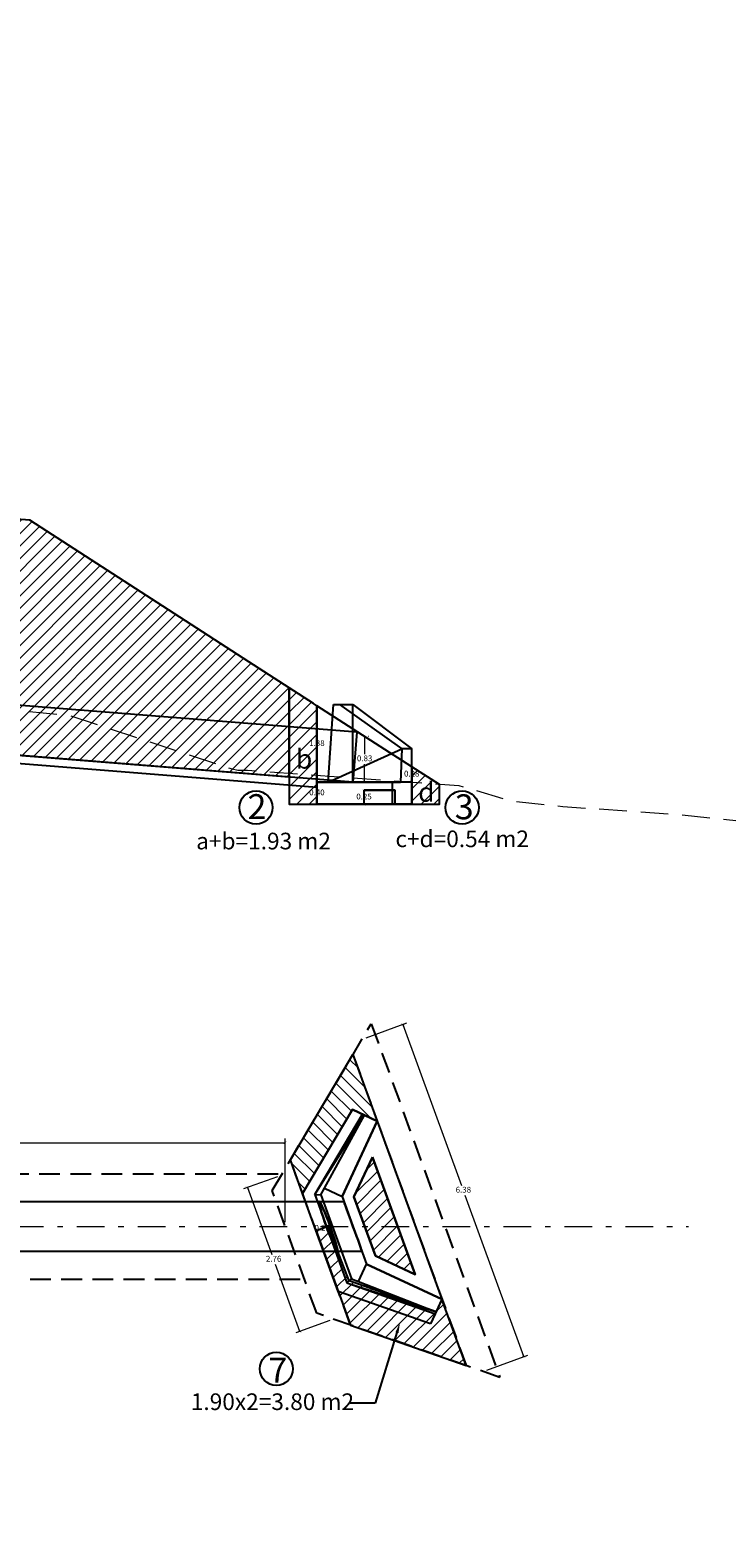
# Model space of a CAD drawing. Extents: x -1763219 to 2539779, y -1764466 to 11037074.
# Drawn here: x -127 to -115, y 2672 to 2699 of the extents above; entities that cross this region are included whole.
import ezdxf
from ezdxf import colors
from ezdxf.entities.mleader import LeaderData, LeaderLine
from ezdxf.math import Vec2, Vec3

# ---------------------------------------------------------------- set-up
doc = ezdxf.new("R2010")
doc.units = 0
doc.linetypes.add('DASHDOT', pattern=[1, 0.5, -0.25, 0, -0.25])
doc.linetypes.add('DASHED', pattern=[0.75, 0.5, -0.25])
doc.layers.get('0').update_dxf_attribs({"linetype": 'CONTINUOUS'})
doc.layers.get('Defpoints').update_dxf_attribs({"linetype": 'CONTINUOUS'})
doc.layers.add('.01ALC', color=142, linetype='CONTINUOUS')
doc.layers.add('ORIG_SURFACE', color=7, linetype='CONTINUOUS')
doc.layers.add('RELLENO', color=203, linetype='CONTINUOUS', lineweight=0)
doc.styles.add('Arial', font='arial.ttf')
doc.styles.add('Arial 2', font='txt', dxfattribs={"height": 0.3})
doc.dimstyles.new('Esc. 75', dxfattribs={"dimscale": 0.075, "dimtxt": 1.4, "dimasz": 0.6, "dimexe": 1, "dimexo": 1, "dimgap": 0.5, "dimtad": 1, "dimtih": 1, "dimtoh": 1, "dimlfac": -1, "dimzin": 1, "dimdsep": 46, "dimtxsty": 'Arial', "dimblk": 'ARCHTICK', "dimcen": 0.6, "dimclrd": 1, "dimclre": 1, "dimclrt": 7, "dimazin": 0, "dimtfac": 1, "dimtofl": 0, "dimtmove": 2, "dimatfit": 3, "dimldrblk": 'ARCHTICK', "dimfxl": 2, "dimlwd": 0, "dimlwe": 0, "dimarcsym": 0})

# ---------------------------------------------------------------- blocks, each defined once
blk = doc.blocks.new('_ArchTick')
at = {"color": 0, "linetype": 'ByBlock', "const_width": 0.15}
blk.add_lwpolyline([(-0.5, -0.5), (0.5, 0.5)], dxfattribs=at)
blk = doc.blocks.new('*D72')
at = {"color": 1, "lineweight": 0, "transparency": 16777216}
for p, q in [((-143.502, 2677.134), (-143.502, 2678.643)), ((-143.502, 2678.568), (-122.535, 2678.568)), ((-122.535, 2677.134), (-122.535, 2678.643))]:
    blk.add_line(p, q, dxfattribs=at)
at = {"layer": 'Defpoints', "color": 0, "transparency": 16777216}
for p in [(-122.535, 2678.568), (-143.502, 2677.059, 0.002), (-122.535, 2677.059)]:
    blk.add_point(p, dxfattribs=at)
at = {"color": 1, "lineweight": 0, "transparency": 16777216, "xscale": 0.045, "yscale": 0.045, "zscale": 0.045, "rotation": 180}
blk.add_blockref('_ArchTick', (-143.502, 2678.568), dxfattribs=at)
at = {"color": 1, "lineweight": 0, "transparency": 16777216, "xscale": 0.045, "yscale": 0.045, "zscale": 0.045}
blk.add_blockref('_ArchTick', (-122.535, 2678.568), dxfattribs=at)
at = {"color": 7, "transparency": 16777216, "insert": (-133.018, 2678.659), "char_height": 0.105, "attachment_point": 5, "style": 'Arial'}
blk.add_mtext('20.97', dxfattribs=at)
blk = doc.blocks.new('*D79')
at = {"color": 1, "lineweight": 0, "transparency": 16777216}
for p, q in [((-121.075, 2680.463), (-120.339, 2680.731)), ((-120.41, 2680.705), (-119.351, 2677.798)), ((-118.227, 2674.708), (-119.285, 2677.615)), ((-118.892, 2674.466), (-118.156, 2674.734))]:
    blk.add_line(p, q, dxfattribs=at)
at = {"layer": 'Defpoints', "color": 0, "transparency": 16777216}
for p in [(-121.146, 2680.437), (-118.227, 2674.708), (-118.963, 2674.44)]:
    blk.add_point(p, dxfattribs=at)
at = {"color": 1, "lineweight": 0, "transparency": 16777216, "xscale": 0.045, "yscale": 0.045, "zscale": 0.045}
for p, rotation in [((-120.41, 2680.705), 109.9999999999967), ((-118.227, 2674.708), 289.9999999999968)]:
    blk.add_blockref('_ArchTick', p, dxfattribs=dict(at, rotation=rotation))
at = {"color": 7, "transparency": 16777216, "insert": (-119.318, 2677.707), "char_height": 0.105, "attachment_point": 5, "style": 'Arial'}
blk.add_mtext('6.38', dxfattribs=at)
blk = doc.blocks.new('*D80')
at = {"color": 1, "lineweight": 0, "transparency": 16777216}
for p, q in [((-122.675, 2677.956), (-123.285, 2677.734)), ((-123.215, 2677.76), (-122.775, 2676.552)), ((-122.269, 2675.161), (-122.709, 2676.369)), ((-121.729, 2675.358), (-122.34, 2675.136))]:
    blk.add_line(p, q, dxfattribs=at)
at = {"layer": 'Defpoints', "color": 0, "transparency": 16777216}
for p in [(-122.605, 2677.982), (-122.269, 2675.161), (-121.659, 2675.384)]:
    blk.add_point(p, dxfattribs=at)
at = {"color": 1, "lineweight": 0, "transparency": 16777216, "xscale": 0.045, "yscale": 0.045, "zscale": 0.045}
for p, rotation in [((-123.215, 2677.76), 109.9999999999964), ((-122.269, 2675.161), 289.9999999999964)]:
    blk.add_blockref('_ArchTick', p, dxfattribs=dict(at, rotation=rotation))
at = {"color": 7, "transparency": 16777216, "insert": (-122.742, 2676.461), "char_height": 0.105, "attachment_point": 5, "style": 'Arial'}
blk.add_mtext('2.76', dxfattribs=at)
blk = doc.blocks.new('*D81')
at = {"color": 1, "lineweight": 0, "transparency": 16777216}
blk.add_line((-121.974, 2676.979), (-121.756, 2677.059), dxfattribs=at)
at = {"layer": 'Defpoints', "color": 0, "transparency": 16777216}
for p in [(-121.756, 2677.059), (-121.756, 2677.059), (-121.974, 2676.979)]:
    blk.add_point(p, dxfattribs=at)
at = {"color": 1, "lineweight": 0, "transparency": 16777216, "xscale": 0.045, "yscale": 0.045, "zscale": 0.045}
for p, rotation in [((-121.756, 2677.059), 20.00000000006323), ((-121.974, 2676.979), 200.0000000000632)]:
    blk.add_blockref('_ArchTick', p, dxfattribs=dict(at, rotation=rotation))
at = {"color": 7, "transparency": 16777216, "insert": (-121.865, 2677.019), "char_height": 0.105, "attachment_point": 5, "style": 'Arial'}
blk.add_mtext('0.25', dxfattribs=at)
blk = doc.blocks.new('*D88')
at = {"color": 1, "lineweight": 0, "transparency": 16777216}
for p, q in [((-121.961, 2685.08), (-121.961, 2684.972)), ((-121.961, 2684.68), (-121.961, 2684.789))]:
    blk.add_line(p, q, dxfattribs=at)
at = {"layer": 'Defpoints', "color": 0, "transparency": 16777216}
for p in [(-121.961, 2685.08), (-121.961, 2685.08), (-121.961, 2684.68)]:
    blk.add_point(p, dxfattribs=at)
at = {"color": 1, "lineweight": 0, "transparency": 16777216, "xscale": 0.045, "yscale": 0.045, "zscale": 0.045}
for p, rotation in [((-121.961, 2685.08), 90), ((-121.961, 2684.68), 270)]:
    blk.add_blockref('_ArchTick', p, dxfattribs=dict(at, rotation=rotation))
at = {"color": 7, "transparency": 16777216, "insert": (-121.961, 2684.88), "char_height": 0.105, "attachment_point": 5, "style": 'Arial'}
blk.add_mtext('0.40', dxfattribs=at)
blk = doc.blocks.new('*D89')
at = {"color": 1, "lineweight": 0, "transparency": 16777216}
for p, q in [((-121.961, 2686.458), (-121.961, 2685.86)), ((-121.961, 2685.08), (-121.961, 2685.678))]:
    blk.add_line(p, q, dxfattribs=at)
at = {"layer": 'Defpoints', "color": 0, "transparency": 16777216}
for p in [(-121.961, 2686.458), (-121.961, 2686.458), (-121.961, 2685.08)]:
    blk.add_point(p, dxfattribs=at)
at = {"color": 1, "lineweight": 0, "transparency": 16777216, "xscale": 0.045, "yscale": 0.045, "zscale": 0.045}
for p, rotation in [((-121.961, 2686.458), 90), ((-121.961, 2685.08), 270)]:
    blk.add_blockref('_ArchTick', p, dxfattribs=dict(at, rotation=rotation))
at = {"color": 7, "transparency": 16777216, "insert": (-121.961, 2685.769), "char_height": 0.105, "attachment_point": 5, "style": 'Arial'}
blk.add_mtext('1.38', dxfattribs=at)
blk = doc.blocks.new('*D90')
at = {"color": 1, "lineweight": 0, "transparency": 16777216}
for p, q in [((-121.111, 2684.93), (-121.111, 2684.897)), ((-121.111, 2684.68), (-121.111, 2684.714))]:
    blk.add_line(p, q, dxfattribs=at)
at = {"layer": 'Defpoints', "color": 0, "transparency": 16777216}
for p in [(-121.111, 2684.93), (-121.111, 2684.93), (-121.111, 2684.68)]:
    blk.add_point(p, dxfattribs=at)
at = {"color": 1, "lineweight": 0, "transparency": 16777216, "xscale": 0.045, "yscale": 0.045, "zscale": 0.045}
for p, rotation in [((-121.111, 2684.93), 90), ((-121.111, 2684.68), 270)]:
    blk.add_blockref('_ArchTick', p, dxfattribs=dict(at, rotation=rotation))
at = {"color": 7, "transparency": 16777216, "insert": (-121.111, 2684.805), "char_height": 0.105, "attachment_point": 5, "style": 'Arial'}
blk.add_mtext('0.25', dxfattribs=at)
blk = doc.blocks.new('*D91')
at = {"color": 1, "lineweight": 0, "transparency": 16777216}
for p, q in [((-121.1, 2685.907), (-121.1, 2685.585)), ((-121.031, 2685.907), (-121.025, 2685.907)), ((-121.1, 2685.08), (-121.1, 2685.403)), ((-121.031, 2685.08), (-121.025, 2685.08))]:
    blk.add_line(p, q, dxfattribs=at)
at = {"layer": 'Defpoints', "color": 0, "transparency": 16777216}
for p in [(-121.106, 2685.907), (-121.106, 2685.08), (-121.1, 2685.08)]:
    blk.add_point(p, dxfattribs=at)
at = {"color": 1, "lineweight": 0, "transparency": 16777216, "xscale": 0.045, "yscale": 0.045, "zscale": 0.045}
for p, rotation in [((-121.1, 2685.907), 90), ((-121.1, 2685.08), 270)]:
    blk.add_blockref('_ArchTick', p, dxfattribs=dict(at, rotation=rotation))
at = {"color": 7, "transparency": 16777216, "insert": (-121.1, 2685.494), "char_height": 0.105, "attachment_point": 5, "style": 'Arial'}
blk.add_mtext('0.83', dxfattribs=at)
blk = doc.blocks.new('*D92')
at = {"color": 1, "lineweight": 0, "transparency": 16777216}
for p, q in [((-120.25, 2685.356), (-120.25, 2685.309)), ((-120.25, 2685.08), (-120.25, 2685.127))]:
    blk.add_line(p, q, dxfattribs=at)
at = {"layer": 'Defpoints', "color": 0, "transparency": 16777216}
for p in [(-120.25, 2685.356), (-120.25, 2685.356), (-120.25, 2685.08)]:
    blk.add_point(p, dxfattribs=at)
at = {"color": 1, "lineweight": 0, "transparency": 16777216, "xscale": 0.045, "yscale": 0.045, "zscale": 0.045}
for p, rotation in [((-120.25, 2685.356), 90), ((-120.25, 2685.08), 270)]:
    blk.add_blockref('_ArchTick', p, dxfattribs=dict(at, rotation=rotation))
at = {"color": 7, "transparency": 16777216, "insert": (-120.25, 2685.218), "char_height": 0.105, "attachment_point": 5, "style": 'Arial'}
blk.add_mtext('0.28', dxfattribs=at)

msp = doc.modelspace()

# ---------------------------------------------------------------- hatches: boundary and pattern name
at = {"layer": 'RELLENO'}
h = msp.add_hatch(dxfattribs=at)
h.set_pattern_fill('ANSI31', color=256, scale=0.05)
h.paths.add_polyline_path([(-123.1875, 2687.2496), (-124.5381, 2688.1228), (-127.1407, 2689.8064), (-140.0806, 2690.7786), (-140.8563, 2690.3033), (-141.8166, 2689.7144), (-142.7571, 2689.1362), (-143.5761, 2688.6323), (-143.5761, 2686.8616), (-122.4609, 2685.1724), (-122.4609, 2686.7804)])
h = msp.add_hatch(dxfattribs=at)
h.set_pattern_fill('ANSI31', color=256, scale=0.05)
h.paths.add_polyline_path([(-121.9609, 2686.4577), (-122.0202, 2686.496), (-122.4609, 2686.7804), (-122.4609, 2684.6804), (-121.9609, 2684.6804)])
h.paths.add_polyline_path([(-143.5761, 2688.6323), (-144.0761, 2688.3246), (-144.0761, 2686.5536), (-143.5761, 2686.5536)])
h = msp.add_hatch(dxfattribs=at)
h.set_pattern_fill('ANSI31', color=256, scale=0.05)
h.paths.add_polyline_path([(-145.7867, 2687.2718), (-146.2867, 2686.9641), (-146.2867, 2686.5536), (-145.7867, 2686.5536)])
h.paths.add_polyline_path([(-119.7502, 2685.0341), (-120.2502, 2685.3561), (-120.2502, 2684.6804), (-119.7502, 2684.6804)])
h = msp.add_hatch(dxfattribs=at)
h.set_pattern_fill('ANSI31', color=256, scale=0.05, angle=90)
h.paths.add_polyline_path([(-120.8744, 2678.9607), (-121.3184, 2679.1678), (-122.2186, 2677.6524), (-122.4396, 2678.2594), (-121.3108, 2680.1598)])
h = msp.add_hatch(dxfattribs=at)
h.set_pattern_fill('ANSI31', color=256, scale=0.05)
h.paths.add_polyline_path([(-120.9569, 2678.3104), (-121.292, 2677.5918), (-120.9041, 2676.5259), (-120.1854, 2676.1908)])
h = msp.add_hatch(dxfattribs=at)
h.set_pattern_fill('ANSI31', color=256, scale=0.05)
h.paths.add_polyline_path([(-119.7042, 2675.7457), (-119.8099, 2675.5191), (-121.3788, 2676.0759), (-121.7555, 2677.0588), (-121.9737, 2676.9795), (-121.354, 2675.2768), (-119.2678, 2674.5467)])

# ---------------------------------------------------------------- linework, layer by layer
at = {"layer": '.01ALC'}
for p, q in [((-121.2391, 2685.9775), (-144.6543, 2687.8508)), ((-121.3109, 2685.0804), (-144.7261, 2686.9536)), ((-121.9609, 2684.9819), (-144.0761, 2686.7511)), ((-121.2391, 2685.9775), (-121.3109, 2685.0804)), ((-122.2186, 2677.6524), (-121.3184, 2679.1678)), ((-121.9987, 2677.6329), (-121.1372, 2679.0833)), ((-120.8744, 2678.9607), (-121.5083, 2677.6012)), ((-121.3184, 2679.1678), (-121.1372, 2679.0833)), ((-120.8744, 2678.9607), (-119.7042, 2675.7457)), ((-121.5749, 2675.8839), (-122.2186, 2677.6524)), ((-121.9987, 2677.6329, -1.3018), (-121.7897, 2677.0588, -1.3018)), ((-121.8911, 2677.6298, 0.0982), (-121.8214, 2677.7473, 0.0982)), ((-121.8911, 2677.6298), (-121.3386, 2676.1117)), ((-121.8214, 2677.7473), (-121.5083, 2677.6012)), ((-121.5083, 2677.6012, -1.3018), (-121.3109, 2677.0588, -1.3018)), ((-121.5083, 2677.6012), (-121.0637, 2676.3796)), ((-144.8898, 2677.5088), (-121.4747, 2677.5088)), ((-121.7897, 2677.0588), (-121.419, 2676.0401)), ((-121.3109, 2677.0588, -1.3018), (-121.0637, 2676.3796, -1.3018)), ((-144.5623, 2676.6088), (-121.1471, 2676.6088)), ((-121.2097, 2676.0665), (-121.0637, 2676.3796)), ((-119.7042, 2675.7457), (-121.0637, 2676.3796)), ((-121.419, 2676.0401), (-119.8268, 2675.4829)), ((-121.3386, 2676.1117), (-121.2097, 2676.0665)), ((-119.9113, 2675.3016), (-121.5749, 2675.8839)), ((-119.8268, 2675.4829), (-119.9113, 2675.3016))]:
    msp.add_line(p, q, dxfattribs=at)
at = {"layer": '.01ALC', "extrusion": (-0.632049, 0.067047, -0.772022)}
for p, q in [((-121.7609, 2685.0804), (-121.6609, 2686.4804)), ((-121.6609, 2686.4804), (-121.5552, 2686.4804)), ((-121.5552, 2686.4804), (-120.427, 2685.6804)), ((-121.7609, 2685.0804), (-120.427, 2685.6804))]:
    msp.add_line(p, q, dxfattribs=at)
at = {"layer": '.01ALC', "extrusion": (-0.997459, 0.071247, -4.52567e-17)}
for p, q in [((-121.7609, 2685.0804), (-121.6609, 2686.4804)), ((-121.7609, 2685.0804), (-121.6609, 2686.4804)), ((-121.6609, 2686.4804), (-121.6609, 2686.4804)), ((-121.7609, 2685.0804, -1.0493), (-121.7609, 2685.0804, 0.6457))]:
    msp.add_line(p, q, dxfattribs=at)
at = {"layer": '.01ALC', "extrusion": (-0.632049, 0.067047, 0.772022)}
for p, q in [((-121.7609, 2685.0804), (-121.6609, 2686.4804)), ((-121.6609, 2686.4804), (-121.5552, 2686.4804)), ((-121.5552, 2686.4804), (-120.427, 2685.6804)), ((-121.7609, 2685.0804), (-120.427, 2685.6804))]:
    msp.add_line(p, q, dxfattribs=at)
at = {"layer": '.01ALC', "extrusion": (2.71926e-32, 1, 2.22045e-16)}
for p, q in [((-121.6609, 2686.4804), (-121.6609, 2686.4804)), ((-121.6609, 2686.4804), (-121.5552, 2686.4804)), ((-121.6609, 2686.4804), (-121.5552, 2686.4804)), ((-121.5552, 2686.4804), (-121.3109, 2686.4804)), ((-121.5552, 2686.4804), (-121.3109, 2686.4804)), ((-121.3109, 2686.4804), (-121.3109, 2686.4804))]:
    msp.add_line(p, q, dxfattribs=at)
at = {"layer": '.01ALC', "extrusion": (0.332756, 0.882353, -0.332756)}
for p, q in [((-121.5552, 2686.4804), (-120.427, 2685.6804)), ((-121.5552, 2686.4804), (-121.3109, 2686.4804)), ((-121.3109, 2686.4804), (-120.2502, 2685.6804)), ((-120.2502, 2685.6804), (-120.427, 2685.6804))]:
    msp.add_line(p, q, dxfattribs=at)
at = {"layer": '.01ALC', "extrusion": (0.332756, 0.882353, 0.332756)}
for p, q in [((-121.5552, 2686.4804), (-120.427, 2685.6804)), ((-121.5552, 2686.4804), (-121.3109, 2686.4804)), ((-121.3109, 2686.4804), (-120.2502, 2685.6804)), ((-120.2502, 2685.6804), (-120.427, 2685.6804))]:
    msp.add_line(p, q, dxfattribs=at)
at = {"layer": '.01ALC', "extrusion": (0.707107, -1.57009e-16, 0.707107)}
for p, q in [((-121.3109, 2686.4804), (-120.2502, 2685.6804)), ((-121.3109, 2685.0804), (-121.3109, 2686.4804)), ((-120.427, 2685.6804), (-120.4553, 2685.0804)), ((-120.2502, 2685.6804), (-120.427, 2685.6804)), ((-120.2502, 2685.0804), (-120.2502, 2685.6804)), ((-120.2502, 2685.0804), (-120.2502, 2685.6804)), ((-120.2502, 2685.0804), (-121.3109, 2685.0804)), ((-121.1109, 2684.9304), (-120.5502, 2684.9304)), ((-121.1109, 2684.6804), (-121.1109, 2684.9304)), ((-120.4553, 2685.0804), (-120.5967, 2685.0804)), ((-120.5967, 2684.6804), (-120.5967, 2685.0804)), ((-120.5502, 2684.6804), (-120.5502, 2684.9304)), ((-120.2502, 2684.6804), (-120.2502, 2685.0804)), ((-120.5502, 2684.6804), (-121.1109, 2684.6804)), ((-120.2502, 2684.6804), (-120.5967, 2684.6804))]:
    msp.add_line(p, q, dxfattribs=at)
at = {"layer": '.01ALC', "extrusion": (0.707107, 1.57009e-16, -0.707107)}
for p, q in [((-121.3109, 2686.4804), (-120.2502, 2685.6804)), ((-121.3109, 2685.0804), (-121.3109, 2686.4804)), ((-120.427, 2685.6804), (-120.4553, 2685.0804)), ((-120.2502, 2685.6804), (-120.427, 2685.6804)), ((-120.2502, 2685.0804), (-120.2502, 2685.6804)), ((-120.2502, 2685.0804), (-120.2502, 2685.6804)), ((-120.2502, 2685.0804), (-121.3109, 2685.0804)), ((-120.5502, 2684.9304), (-121.1109, 2684.9304)), ((-121.1109, 2684.6804), (-121.1109, 2684.9304)), ((-120.5967, 2685.0804), (-120.4553, 2685.0804)), ((-120.5967, 2684.6804), (-120.5967, 2685.0804)), ((-120.5502, 2684.6804), (-120.5502, 2684.9304)), ((-120.2502, 2684.6804), (-120.2502, 2685.0804)), ((-121.1109, 2684.6804), (-120.5502, 2684.6804)), ((-120.5967, 2684.6804), (-120.2502, 2684.6804))]:
    msp.add_line(p, q, dxfattribs=at)
at = {"layer": '.01ALC', "extrusion": (1, -1.5818e-29, 7.11155e-14)}
for p, q in [((-121.3109, 2686.4804), (-121.3109, 2686.4804)), ((-121.3109, 2685.0804), (-121.3109, 2686.4804)), ((-121.3109, 2685.0804), (-121.3109, 2686.4804)), ((-121.3109, 2685.0804, -0.8518), (-121.3109, 2685.0804, 0.4482))]:
    msp.add_line(p, q, dxfattribs=at)
at = {"layer": '.01ALC', "extrusion": (-0.631849, 0.06619, -0.77226)}
for p, q in [((-121.7609, 2685.0804), (-120.427, 2685.6804)), ((-120.427, 2685.6804), (-120.4553, 2685.0804)), ((-121.7609, 2685.0804), (-120.4553, 2685.0804))]:
    msp.add_line(p, q, dxfattribs=at)
at = {"layer": '.01ALC', "extrusion": (-0.631849, 0.06619, 0.77226)}
for p, q in [((-121.7609, 2685.0804), (-120.427, 2685.6804)), ((-120.427, 2685.6804), (-120.4553, 2685.0804)), ((-121.7609, 2685.0804), (-120.4553, 2685.0804))]:
    msp.add_line(p, q, dxfattribs=at)
at = {"layer": '.01ALC', "extrusion": (-0.633238, -1.71853e-16, 0.773957)}
for p, q in [((-120.5967, 2685.0804), (-121.9609, 2685.0804)), ((-121.9609, 2684.6804), (-121.9609, 2685.0804)), ((-120.5967, 2684.6804), (-120.5967, 2685.0804)), ((-120.5967, 2684.6804), (-121.9609, 2684.6804))]:
    msp.add_line(p, q, dxfattribs=at)
at = {"layer": '.01ALC', "extrusion": (-1, 4.07889e-32, -6.12323e-17)}
for p, q in [((-121.9609, 2685.0804, 0.7392), (-121.9609, 2685.0804, -1.1428)), ((-121.9609, 2684.6804), (-121.9609, 2685.0804)), ((-121.9609, 2684.6804), (-121.9609, 2685.0804)), ((-120.5502, 2684.9304), (-120.5502, 2684.9304)), ((-120.5502, 2684.6804), (-120.5502, 2684.9304)), ((-120.5502, 2684.6804), (-120.5502, 2684.9304)), ((-121.9609, 2684.6804), (-121.9609, 2684.6804)), ((-120.5502, 2684.6804), (-120.5502, 2684.6804))]:
    msp.add_line(p, q, dxfattribs=at)
at = {"layer": '.01ALC', "extrusion": (-0.633238, 1.71853e-16, -0.773957)}
for p, q in [((-121.9609, 2685.0804), (-120.5967, 2685.0804)), ((-121.9609, 2684.6804), (-121.9609, 2685.0804)), ((-120.5967, 2684.6804), (-120.5967, 2685.0804)), ((-121.9609, 2684.6804), (-120.5967, 2684.6804))]:
    msp.add_line(p, q, dxfattribs=at)
at = {"layer": '.01ALC', "extrusion": (-2.77913e-31, 1, 2.22045e-16)}
for p, q in [((-121.9609, 2685.0804), (-120.5967, 2685.0804)), ((-121.9609, 2685.0804, 0.7392), (-121.9609, 2685.0804, -1.1428)), ((-120.5967, 2685.0804), (-121.9609, 2685.0804)), ((-121.7609, 2685.0804), (-120.4553, 2685.0804)), ((-121.7609, 2685.0804, -1.0493), (-121.7609, 2685.0804, 0.6457)), ((-121.7609, 2685.0804), (-120.4553, 2685.0804)), ((-120.2502, 2685.0804), (-121.3109, 2685.0804)), ((-121.3109, 2685.0804, -0.8518), (-121.3109, 2685.0804, 0.4482)), ((-120.2502, 2685.0804), (-121.3109, 2685.0804)), ((-120.5967, 2685.0804), (-120.4553, 2685.0804)), ((-120.4553, 2685.0804), (-120.5967, 2685.0804)), ((-120.2502, 2685.0804), (-120.2502, 2685.0804))]:
    msp.add_line(p, q, dxfattribs=at)
at = {"layer": '.01ALC', "extrusion": (1, 6.54663e-31, -3.0708e-15)}
for p, q in [((-121.1109, 2684.9304, 0.3654), (-121.1109, 2684.9304, -0.7689)), ((-121.1109, 2684.6804), (-121.1109, 2684.9304)), ((-121.1109, 2684.6804), (-121.1109, 2684.9304)), ((-121.1109, 2684.6804), (-121.1109, 2684.6804))]:
    msp.add_line(p, q, dxfattribs=at)
at = {"layer": '.01ALC', "extrusion": (-4.70924e-30, -1, -2.22045e-16)}
for p, q in [((-121.1109, 2684.9304, 0.3654), (-121.1109, 2684.9304, -0.7689)), ((-121.1109, 2684.9304), (-120.5502, 2684.9304)), ((-120.5502, 2684.9304), (-121.1109, 2684.9304)), ((-120.5502, 2684.9304), (-120.5502, 2684.9304))]:
    msp.add_line(p, q, dxfattribs=at)
at = {"layer": '.01ALC', "extrusion": (1, -4.07889e-32, 6.12323e-17)}
for p, q in [((-120.2502, 2685.0804), (-120.2502, 2685.0804)), ((-120.2502, 2684.6804), (-120.2502, 2685.0804)), ((-120.2502, 2684.6804), (-120.2502, 2685.0804)), ((-120.2502, 2684.6804), (-120.2502, 2684.6804))]:
    msp.add_line(p, q, dxfattribs=at)
at = {"layer": '.01ALC', "extrusion": (-8.55875e-31, -1, -2.22045e-16)}
for p, q in [((-120.5967, 2684.6804), (-121.9609, 2684.6804)), ((-121.9609, 2684.6804), (-121.9609, 2684.6804)), ((-121.9609, 2684.6804), (-120.5967, 2684.6804)), ((-121.1109, 2684.6804), (-121.1109, 2684.6804)), ((-121.1109, 2684.6804), (-120.5502, 2684.6804)), ((-120.5502, 2684.6804), (-121.1109, 2684.6804)), ((-120.2502, 2684.6804), (-120.5967, 2684.6804)), ((-120.5967, 2684.6804), (-120.2502, 2684.6804)), ((-120.5502, 2684.6804), (-120.5502, 2684.6804)), ((-120.2502, 2684.6804), (-120.2502, 2684.6804))]:
    msp.add_line(p, q, dxfattribs=at)
at = {"layer": '.01ALC', "extrusion": (-0.859758, 0.510702, 2.46519e-32)}
for p, q in [((-122.2186, 2677.6524), (-121.3184, 2679.1678)), ((-122.2186, 2677.6524), (-121.3184, 2679.1678)), ((-121.3184, 2679.1678), (-121.3184, 2679.1678)), ((-122.2186, 2677.6524, -1.7018), (-122.2186, 2677.6524, -1.3018))]:
    msp.add_line(p, q, dxfattribs=at)
at = {"layer": '.01ALC', "extrusion": (-6.86219e-31, -6.17039e-31, -1)}
for p, q in [((-122.2186, 2677.6524), (-121.3184, 2679.1678)), ((-121.3184, 2679.1678), (-120.8744, 2678.9607)), ((-119.9113, 2675.3016), (-121.5749, 2675.8839)), ((-119.7042, 2675.7457), (-119.9113, 2675.3016))]:
    msp.add_line(p, q, dxfattribs=at)
at = {"layer": '.01ALC', "extrusion": (-0.857872, 0.509582, 0.06619)}
for p, q in [((-121.9987, 2677.6329), (-121.1372, 2679.0833)), ((-121.9987, 2677.6329), (-121.1009, 2679.0664)), ((-121.1009, 2679.0664), (-121.1372, 2679.0833))]:
    msp.add_line(p, q, dxfattribs=at)
at = {"layer": '.01ALC', "extrusion": (-0.857979, 0.50929, 0.067047)}
for p, q in [((-121.9987, 2677.6329), (-121.1009, 2679.0664)), ((-121.8214, 2677.7473), (-121.1009, 2679.0664)), ((-121.9987, 2677.6329, -1.3018), (-121.8911, 2677.6298, 0.0982)), ((-121.8911, 2677.6298, 0.0982), (-121.8214, 2677.7473, 0.0982))]:
    msp.add_line(p, q, dxfattribs=at)
at = {"layer": '.01ALC', "extrusion": (0.198879, 0.426498, 0.882353)}
for p, q in [((-121.8214, 2677.7473), (-121.1009, 2679.0664)), ((-121.5083, 2677.6012), (-120.8744, 2678.9607)), ((-120.8744, 2678.9607), (-121.1009, 2679.0664)), ((-121.8214, 2677.7473, 0.0982), (-121.5083, 2677.6012, 0.0982))]:
    msp.add_line(p, q, dxfattribs=at)
at = {"layer": '.01ALC', "extrusion": (0.906308, -0.422618, -2.46519e-32)}
for p, q in [((-121.5083, 2677.6012), (-120.8744, 2678.9607)), ((-120.8744, 2678.9607), (-121.5083, 2677.6012)), ((-120.8744, 2678.9607), (-120.8744, 2678.9607)), ((-121.292, 2677.5918), (-120.9569, 2678.3104)), ((-120.9569, 2678.3104), (-121.292, 2677.5918)), ((-120.9569, 2678.3104), (-120.9569, 2678.3104)), ((-121.5083, 2677.6012, -1.3018), (-121.5083, 2677.6012, 0.0982)), ((-121.292, 2677.5918, -1.7018), (-121.292, 2677.5918, -1.4518)), ((-119.7042, 2675.7457), (-119.9113, 2675.3016)), ((-119.7042, 2675.7457), (-119.8099, 2675.5191)), ((-119.7042, 2675.7457), (-119.7042, 2675.7457)), ((-119.7042, 2675.7457), (-119.7042, 2675.7457)), ((-119.8268, 2675.4829), (-119.9113, 2675.3016)), ((-119.8099, 2675.5191), (-119.8268, 2675.4829)), ((-119.9113, 2675.3016), (-119.9113, 2675.3016))]:
    msp.add_line(p, q, dxfattribs=at)
at = {"layer": '.01ALC', "extrusion": (0.422618, 0.906308, -2.46519e-32)}
for p, q in [((-121.3184, 2679.1678), (-121.1372, 2679.0833)), ((-121.3184, 2679.1678), (-121.3184, 2679.1678)), ((-121.3184, 2679.1678), (-120.8744, 2678.9607)), ((-121.1009, 2679.0664), (-121.1372, 2679.0833)), ((-120.8744, 2678.9607), (-121.1009, 2679.0664)), ((-120.8744, 2678.9607), (-120.8744, 2678.9607)), ((-120.8744, 2678.9607), (-120.8744, 2678.9607)), ((-120.1854, 2676.1908), (-120.9041, 2676.5259)), ((-120.9041, 2676.5259, -1.7018), (-120.9041, 2676.5259, -1.4518)), ((-120.9041, 2676.5259), (-120.1854, 2676.1908)), ((-121.0637, 2676.3796), (-119.7042, 2675.7457)), ((-121.0637, 2676.3796, -1.3018), (-121.0637, 2676.3796, 0.0982)), ((-119.7042, 2675.7457), (-121.0637, 2676.3796)), ((-120.1854, 2676.1908), (-120.1854, 2676.1908)), ((-119.7042, 2675.7457), (-119.7042, 2675.7457))]:
    msp.add_line(p, q, dxfattribs=at)
at = {"layer": '.01ALC', "extrusion": (0.939693, 0.34202, -2.71926e-32)}
for p, q in [((-120.8744, 2678.9607), (-119.7042, 2675.7457)), ((-120.8744, 2678.9607), (-120.8744, 2678.9607)), ((-120.8744, 2678.9607), (-119.7042, 2675.7457)), ((-121.5083, 2677.6012, 0.0982), (-121.0637, 2676.3796, 0.0982)), ((-121.5083, 2677.6012, -1.3018), (-121.5083, 2677.6012, 0.0982)), ((-121.5083, 2677.6012, -1.3018), (-121.3109, 2677.0588, -1.3018)), ((-121.292, 2677.5918, -1.7018), (-121.292, 2677.5918, -1.4518)), ((-121.3109, 2677.0588, -1.3018), (-121.0637, 2676.3796, -1.3018)), ((-120.9041, 2676.5259, -1.7018), (-120.9041, 2676.5259, -1.4518)), ((-121.0637, 2676.3796, -1.3018), (-121.0637, 2676.3796, 0.0982)), ((-119.7042, 2675.7457), (-119.7042, 2675.7457))]:
    msp.add_line(p, q, dxfattribs=at)
at = {"layer": '.01ALC', "extrusion": (-0.939693, -0.34202, 2.71926e-32)}
for p, q in [((-120.9569, 2678.3104), (-120.1854, 2676.1908)), ((-120.9569, 2678.3104), (-120.9569, 2678.3104)), ((-121.5749, 2675.8839), (-122.2186, 2677.6524)), ((-122.2186, 2677.6524, -1.7018), (-122.2186, 2677.6524, -1.3018)), ((-121.5749, 2675.8839), (-122.2186, 2677.6524)), ((-120.1854, 2676.1908), (-120.1854, 2676.1908)), ((-121.5749, 2675.8839), (-121.5749, 2675.8839))]:
    msp.add_line(p, q, dxfattribs=at)
at = {"layer": '.01ALC', "extrusion": (-0.937305, -0.341151, 0.071247)}
for p, q in [((-121.9987, 2677.6329, -1.3018), (-121.7897, 2677.0588, -1.3018)), ((-121.9987, 2677.6329, -1.3018), (-121.8911, 2677.6298, 0.0982)), ((-121.8911, 2677.6298), (-121.3386, 2676.1117)), ((-121.7897, 2677.0588), (-121.419, 2676.0401)), ((-121.419, 2676.0401), (-121.3386, 2676.1117))]:
    msp.add_line(p, q, dxfattribs=at)
at = {"layer": '.01ALC', "extrusion": (0.426498, -0.198879, 0.882353)}
for p, q in [((-121.2097, 2676.0665), (-121.0637, 2676.3796)), ((-121.0637, 2676.3796), (-119.7042, 2675.7457)), ((-121.2097, 2676.0665), (-119.8099, 2675.5191)), ((-119.7042, 2675.7457), (-119.8099, 2675.5191))]:
    msp.add_line(p, q, dxfattribs=at)
at = {"layer": '.01ALC', "extrusion": (-0.329885, -0.941637, 0.067047)}
for p, q in [((-121.419, 2676.0401), (-121.3386, 2676.1117)), ((-121.419, 2676.0401), (-119.8099, 2675.5191)), ((-121.3386, 2676.1117), (-121.2097, 2676.0665)), ((-121.2097, 2676.0665), (-119.8099, 2675.5191))]:
    msp.add_line(p, q, dxfattribs=at)
at = {"layer": '.01ALC', "extrusion": (-0.329615, -0.941792, 0.06619)}
for p, q in [((-121.419, 2676.0401), (-119.8099, 2675.5191)), ((-121.419, 2676.0401), (-119.8268, 2675.4829)), ((-119.8099, 2675.5191), (-119.8268, 2675.4829))]:
    msp.add_line(p, q, dxfattribs=at)
at = {"layer": '.01ALC', "extrusion": (-0.33034, -0.943862, 2.46519e-32)}
for p, q in [((-119.9113, 2675.3016), (-121.5749, 2675.8839)), ((-121.5749, 2675.8839), (-121.5749, 2675.8839)), ((-119.9113, 2675.3016), (-121.5749, 2675.8839)), ((-119.9113, 2675.3016), (-119.9113, 2675.3016))]:
    msp.add_line(p, q, dxfattribs=at)
at = {"layer": '.01ALC', "extrusion": (0.937305, 0.341151, -0.071247)}
msp.add_ellipse((-121.7555, 2677.0588, -0.8518), major_axis=(0.1673, -0.4405, 0.092), ratio=0.9373046, start_param=1.7766803, end_param=8.0598656, dxfattribs=at)
at = {"layer": '.01ALC', "extrusion": (-0.937305, -0.341151, 0.071247)}
msp.add_ellipse((-121.7555, 2677.0588, -0.8518), major_axis=(0.1673, -0.4405, 0.092), ratio=0.9373046, start_param=-1.7766803, end_param=4.506505, dxfattribs=at)
at = {"layer": '.01ALC', "extrusion": (-0.939693, -0.34202, 2.71926e-32)}
msp.add_ellipse((-121.3109, 2677.0588, -0.8518), major_axis=(0.1638, -0.45), ratio=0.9396926, start_param=-1.5707963, end_param=4.712389, dxfattribs=at)
at = {"layer": '.01ALC', "extrusion": (0.939693, 0.34202, -2.71926e-32)}
msp.add_ellipse((-121.3109, 2677.0588, -0.8518), major_axis=(0.1638, -0.45), ratio=0.9396926, start_param=1.5707963, end_param=7.8539816, dxfattribs=at)
at = {"color": 8, "lineweight": 0}
msp.add_line((-127.1429, 2689.8078), (-127.1388, 2689.8052), dxfattribs=at)
for p, q in [((-120.2502, 2685.3561), (-121.9609, 2686.4577)), ((-121.9609, 2686.4577), (-121.9609, 2684.6804)), ((-120.2502, 2684.6804), (-120.2502, 2685.3561)), ((-122.4609, 2684.6804), (-119.7502, 2684.6804)), ((-121.9609, 2684.6804), (-120.2502, 2684.6804)), ((-120.9041, 2676.5259), (-121.292, 2677.5918))]:
    msp.add_line(p, q)
at = {"linetype": 'DASHED', "lineweight": 25, "ltscale": 0.75, "extrusion": (-6.86219e-31, -6.17039e-31, -1)}
for p, q in [((-122.7695, 2677.704), (-120.9808, 2680.7152)), ((-120.9808, 2680.7152), (-118.658, 2674.3333)), ((-121.3108, 2680.1598), (-119.2678, 2674.5467)), ((-121.354, 2675.2768), (-122.4396, 2678.2594)), ((-121.9637, 2675.4902), (-122.7695, 2677.704)), ((-118.658, 2674.3333), (-121.9637, 2675.4902))]:
    msp.add_line(p, q, dxfattribs=at)
at = {"linetype": 'DASHED', "lineweight": 25, "ltscale": 0.75}
for p, q in [((-143.848, 2678.0088), (-122.5884, 2678.0088)), ((-143.4485, 2676.1088), (-122.1889, 2676.1088))]:
    msp.add_line(p, q, dxfattribs=at)
at = {"color": 8, "linetype": 'DASHDOT', "lineweight": 13}
msp.add_line((-150.4951, 2677.0588), (-115.2546, 2677.0588), dxfattribs=at)
for points in [[(-123.1875, 2687.2496), (-124.5381, 2688.1228), (-127.1407, 2689.8064), (-140.0806, 2690.7786), (-140.8563, 2690.3033), (-141.8166, 2689.7144), (-142.7571, 2689.1362), (-143.5761, 2688.6323), (-143.5761, 2686.8616), (-122.4609, 2685.1724), (-122.4609, 2686.7804)], [(-121.9609, 2686.4577), (-122.0202, 2686.496), (-122.4609, 2686.7804), (-122.4609, 2684.6804), (-121.9609, 2684.6804)], [(-119.7502, 2685.0341), (-120.2502, 2685.3561), (-120.2502, 2684.6804), (-119.7502, 2684.6804)], [(-120.9569, 2678.3104), (-121.292, 2677.5918), (-120.9041, 2676.5259), (-120.1854, 2676.1908)]]:
    msp.add_lwpolyline(points, close=True)
at = {"color": 1, "lineweight": 0}
msp.add_lwpolyline([(-127.1388, 2689.8052), (-124.5381, 2688.1228), (-123.1875, 2687.2496), (-122.0202, 2686.496), (-119.7502, 2685.0341)], dxfattribs=at)
for points in [[(-120.8744, 2678.9607), (-121.3184, 2679.1678), (-122.2186, 2677.6524), (-122.4396, 2678.2594), (-121.3108, 2680.1598), (-120.8744, 2678.9607)], [(-119.7042, 2675.7457), (-119.8099, 2675.5191), (-121.3788, 2676.0759), (-121.7555, 2677.0588), (-121.9737, 2676.9795), (-121.354, 2675.2768), (-119.2678, 2674.5467), (-119.7042, 2675.7457)]]:
    msp.add_lwpolyline(points)
for centre, radius in [((4699.809, 3452.9311, 1), 1767919.2777), ((-123.0603, 2684.6191), 0.3), ((-119.3419, 2684.6198), 0.3), ((-122.6935, 2674.4877), 0.3)]:
    msp.add_circle(centre, radius)
at = {"layer": 'ORIG_SURFACE', "color": 3, "linetype": 'DASHED', "lineweight": 15, "flags": 128}
msp.add_lwpolyline([(-177.8615, 2693.2935), (-171.7247, 2693.0443), (-170.8601, 2692.9938), (-169.1989, 2692.6248), (-167.5298, 2691.9995), (-164.3652, 2691.5636), (-161.1704, 2691.0389), (-159.0531, 2690.8777), (-156.9215, 2690.6613), (-156.028, 2690.5189), (-153.4129, 2690.3002), (-150.0547, 2690.1634), (-148.8247, 2689.8537), (-147.8855, 2689.7269), (-144.1397, 2688.0531), (-144.1167, 2688.0459), (-144.1103, 2688.0465), (-143.3137, 2687.9132), (-142.9487, 2687.8601), (-142.9379, 2687.8626), (-139.8516, 2690.6661), (-139.6459, 2690.6466), (-139.3878, 2690.5931), (-135.1427, 2690.3204), (-134.4007, 2690.264), (-134.3406, 2690.2486), (-134.1798, 2690.2292), (-134.0974, 2690.2149), (-132.6738, 2689.9684), (-132.5451, 2689.9601), (-132.3108, 2689.9467), (-130.0922, 2687.3675), (-129.5809, 2686.877), (-128.6345, 2686.6541), (-128.4028, 2686.4859), (-126.4135, 2686.2787), (-123.4875, 2685.3174), (-123.3869, 2685.2966), (-123.2131, 2685.2937), (-119.4018, 2685.0193), (-118.4533, 2684.7408), (-117.5252, 2684.6406), (-115.3756, 2684.4866), (-112.5942, 2684.1985), (-111.6535, 2684.1222), (-109.1439, 2684.0471), (-107.1663, 2684.1738), (-106.3199, 2684.251), (-105.1284, 2684.203), (-102.3626, 2685.4125), (-100.7648, 2685.4088)], dxfattribs=at)

# ---------------------------------------------------------------- texts
at = {"attachment_point": 1}
for s, width, heights, insert, char_height, style in [('b', 0.405094, [0], (-122.3398, 2685.6725), 0.35, 'Arial 2'), ('d', 0.405094, [0], (-120.1338, 2685.0731), 0.35, 'Arial 2'), ('2', 0.075567, [0], (-123.2122, 2684.8612), 0.45, 'Arial'), ('3', 0.075567, [0], (-119.4737, 2684.858), 0.45, 'Arial'), ('a+b=1.93 m2', 3.306579, [0.1961], (-124.1399, 2684.1649), 0.3, 'Arial 2'), ('c+d=0.54 m2', 3.293813, [0], (-120.5442, 2684.2048), 0.3, 'Arial 2'), ('7', 0.075567, [0], (-122.8362, 2674.6863), 0.45, 'Arial'), ('1.90x2=3.80 m2', 4.452884, [0], (-124.2367, 2674.0439), 0.3, 'Arial 2')]:
    msp.add_mtext_dynamic_manual_height_columns(s, width=width, gutter_width=1.6, heights=heights, dxfattribs=dict(at, insert=insert, char_height=char_height, style=style))

# ---------------------------------------------------------------- dimensions: what is measured, and where the dimension line sits
dim = msp.add_linear_dim(base=(-121.9609, 2686.4577), p1=(-121.9609, 2685.0804), p2=(-121.9609, 2686.4577), angle=270, dimstyle='Esc. 75')
dim.commit()
dim.dimension.update_dxf_attribs({"geometry": '*D89', "text_midpoint": (-121.9609, 2685.7691)})
for p1, p2, distance, picture, middle in [((-121.1055, 2685.9069), (-121.1055, 2685.0804), 0.0053, '*D91', (-121.1002, 2685.4937)), ((-121.9609, 2684.6804), (-121.9609, 2685.0804), 0, '*D88', (-121.9609, 2684.8804)), ((-121.1458, 2680.4375), (-118.9629, 2674.44), 0.7834, '*D79', (-119.3182, 2677.7066)), ((-143.5023, 2677.0588, 0.0018), (-122.5347, 2677.0588), 1.5087, '*D72', (-133.0185, 2678.6587)), ((-122.6045, 2677.9817), (-121.6589, 2675.3835), -0.6493, '*D80', (-122.7419, 2676.4605))]:
    dim = msp.add_aligned_dim(p1=p1, p2=p2, distance=distance, dimstyle='Esc. 75')
    dim.commit()
    dim.dimension.update_dxf_attribs({"geometry": picture, "text_midpoint": middle})
for base, p1, p2, picture, middle in [((-120.2502, 2685.3561), (-120.2502, 2685.0804), (-120.2502, 2685.3561), '*D92', (-120.2502, 2685.2183)), ((-121.1109, 2684.9304), (-121.1109, 2684.6804), (-121.1109, 2684.9304), '*D90', (-121.1109, 2684.8054))]:
    dim = msp.add_linear_dim(base=base, p1=p1, p2=p2, angle=90, dimstyle='Esc. 75')
    dim.commit()
    dim.dimension.update_dxf_attribs({"geometry": picture, "text_midpoint": middle, "dimtype": 161})
dim = msp.add_linear_dim(base=(-121.7555, 2677.0588), p1=(-121.9737, 2676.9795), p2=(-121.7555, 2677.0588), angle=20, text='0.25', dimstyle='Esc. 75')
dim.commit()
dim.dimension.update_dxf_attribs({"geometry": '*D81', "text_midpoint": (-121.8646, 2677.0191), "dimtype": 161})

# ---------------------------------------------------------------- leaders
at = {"color": 1}
ml = msp.add_multileader_mtext('Standard', dxfattribs=at)
ml.set_content('', color=1)
ml.set_leader_properties()
ml.build(insert=Vec2(0, 0))
ml.multileader.update_dxf_attribs({"text_right_attachment_type": 6, "dogleg_length": 0.36, "arrow_head_size": 0.18})
ctx = ml.context
ctx.base_point, ctx.char_height, ctx.arrow_head_size, ctx.landing_gap_size, ctx.plane_origin = Vec3(-121.4503, 2673.959), 0.18, 0.18, 0.09, Vec3(-119.7029, 2672.7759)
ctx.right_attachment, ctx.text_align_type = 6, 2
notes = []
notes.append((ctx, [(0, (1, 1, 0), (-120.9103, 2673.869), (-1, 0), 0.36, [(0, [(-120.4634, 2675.3147)], 0, [])])]))
ctx.mtext.insert, ctx.mtext.alignment, ctx.mtext.flow_direction = Vec3(-121.3603, 2674.049), 3, 5
for ctx, leaders in notes:
    for number, flags, end, landing, length, lines in leaders:
        leader = LeaderData()
        leader.index, (leader.has_last_leader_line, leader.has_dogleg_vector, leader.attachment_direction) = number, flags
        leader.last_leader_point, leader.dogleg_vector, leader.dogleg_length = Vec3(end), Vec3(landing), length
        for number, points, colour, breaks in lines:
            line = LeaderLine()
            line.index, line.vertices, line.color, line.breaks = number, Vec3.list(points), colors.encode_raw_color(colour), breaks
            leader.lines.append(line)
        ctx.leaders.append(leader)

doc.saveas('drawing.dxf')
